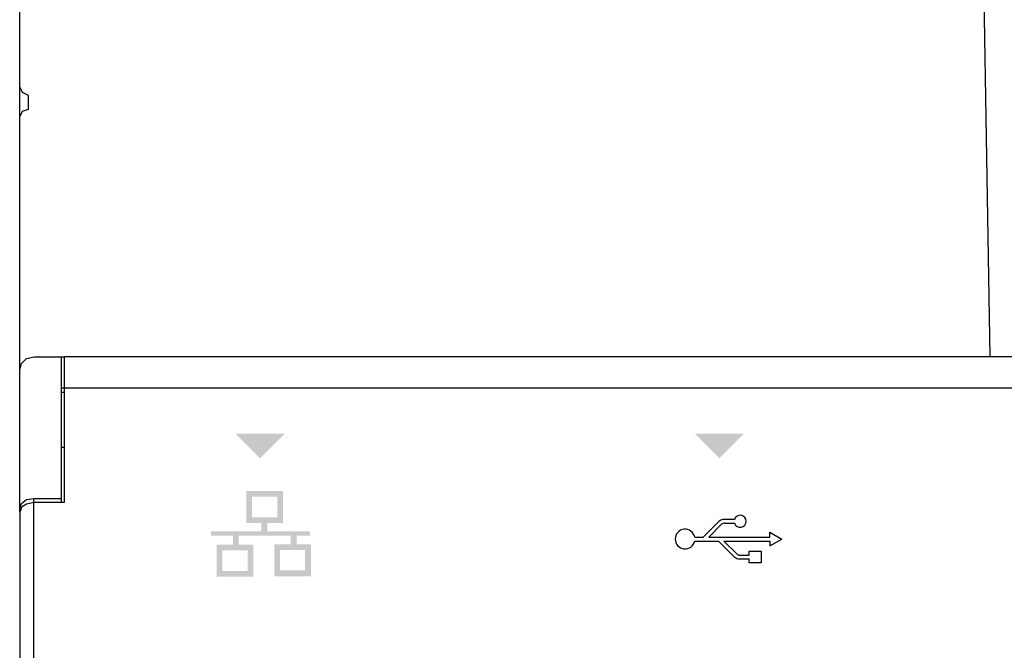
# Model space of a CAD drawing. Units: millimetres. Extents: x 455 to 5178, y 110 to 1484.
# Drawn here: x 1026 to 1066, y 925 to 951 of the extents above; entities that cross this region are included whole.
import ezdxf

# ---------------------------------------------------------------- set-up
doc = ezdxf.new("R2010")
doc.units = ezdxf.units.MM
doc.layers.add('PDF_Geometría', color=7, linetype='Continuous')

msp = doc.modelspace()

# ---------------------------------------------------------------- hatches: boundary and pattern name
at = {"transparency": 33554559}
for points in [[(1035.531, 932.482), (1034.5, 933.513), (1036.535, 933.513), (1035.504, 932.482)], [(1054.48, 932.482), (1053.448, 933.513), (1055.483, 933.513), (1054.452, 932.482)]]:
    msp.add_hatch(color=256, dxfattribs=at).paths.add_polyline_path(points)
h = msp.add_hatch(color=256, dxfattribs=at)
h.paths.add_polyline_path([(1037.376, 928.715), (1036.339, 928.715), (1036.339, 927.871), (1037.376, 927.871)], flags=16)
h.paths.add_polyline_path([(1035, 928.698), (1033.963, 928.698), (1033.963, 927.854), (1035, 927.854)], flags=16)
h.paths.add_polyline_path([(1036.224, 930.909), (1035.186, 930.909), (1035.186, 930.064), (1036.224, 930.064)], flags=16)
edge = h.paths.add_edge_path(flags=17)
edge.add_arc((1036.46, 931.147), 0.00206, 25.5182, 27.6119)
edge.add_line((1036.462, 931.148), (1036.462, 931.148))
h.paths.add_polyline_path([(1036.462, 931.148), (1036.461, 929.855), (1036.461, 929.826), (1035.815, 929.826), (1035.815, 929.485), (1037.571, 929.485), (1037.571, 929.308), (1037.024, 929.308), (1037.024, 928.953), (1037.612, 928.953), (1037.612, 927.635), (1036.102, 927.635), (1036.102, 928.952), (1036.781, 928.952), (1036.781, 929.307), (1034.637, 929.307), (1034.637, 928.936), (1035.235, 928.936), (1035.235, 927.619), (1033.727, 927.619), (1033.727, 928.935), (1034.396, 928.935), (1034.396, 929.308), (1033.493, 929.308), (1033.493, 929.484), (1035.574, 929.484), (1035.574, 929.825), (1034.948, 929.825), (1034.948, 931.148)])

# ---------------------------------------------------------------- linework, layer by layer
for p, q in [((1054.693, 929.98), (1055.089, 929.98)), ((1053.802, 929.247), (1054.4, 929.844)), ((1054.033, 929.247), (1054.562, 929.776)), ((1054.673, 929.817), (1055.091, 929.817)), ((1053.45, 929.247), (1053.802, 929.247)), ((1054.033, 929.247), (1056.555, 929.247)), ((1056.555, 929.247), (1056.555, 929.445)), ((1056.555, 929.445), (1057.044, 929.165)), ((1056.555, 928.885), (1057.044, 929.165)), ((1053.45, 929.084), (1054.429, 929.084)), ((1054.429, 929.084), (1055.096, 928.417)), ((1054.659, 929.084), (1056.555, 929.084)), ((1054.659, 929.084), (1055.19, 928.552)), ((1056.555, 929.084), (1056.555, 928.885)), ((1055.284, 928.509), (1055.696, 928.509)), ((1055.3, 928.347), (1055.696, 928.347))]:
    msp.add_line(p, q)
for points in [[(1027.32, 935.401), (1105.132, 935.401)], [(1026.188, 891.454), (1026.188, 930.836)], [(1055.696, 928.509), (1055.696, 928.667), (1056.193, 928.667), (1056.193, 928.181), (1055.696, 928.181), (1055.696, 928.347)]]:
    msp.add_lwpolyline(points)
for centre, radius, start, end in [((1054.716, 929.546), 0.434, 93.0793, 136.7186), ((1055.324, 929.9), 0.248, 199.5745, 161.2035), ((1053.052, 929.166), 0.407, 11.4715, 348.4042), ((1054.707, 929.554), 0.265, 97.2987, 123.2007), ((1055.318, 928.732), 0.386, 234.7805, 267.3465), ((1055.295, 928.657), 0.148, 224.9589, 265.6676)]:
    msp.add_arc(centre, radius, start, end)
at = {"layer": 'PDF_Geometría'}
for points in [[(1025.598, 936.121), (1025.598, 946.568), (1025.718, 946.808), (1025.959, 946.888), (1025.959, 947.449), (1025.718, 947.569), (1025.598, 947.809), (1025.598, 960.337), (1025.598, 961.458), (1025.678, 961.738), (1025.879, 961.979), (1026.199, 962.059), (1065.185, 962.059), (1065.225, 960.538), (1065.625, 936.682)], [(1025.598, 946.568), (1025.598, 947.809)], [(1105.132, 936.682), (1105.052, 936.682), (1027.44, 936.682), (1027.44, 934.4), (1027.44, 930.678), (1026.199, 930.678), (1025.879, 930.598), (1025.678, 930.477), (1025.598, 930.277), (1025.598, 892.052), (1025.678, 891.852), (1025.879, 891.691), (1026.199, 891.651), (1027.44, 891.651), (1027.44, 887.889), (1027.44, 885.647), (1060.782, 885.647), (1063.063, 887.889)], [(1025.598, 930.277), (1025.598, 930.437), (1025.678, 930.638), (1025.879, 930.798), (1026.199, 930.838), (1027.32, 930.838), (1027.32, 934.4), (1027.32, 936.682)], [(1025.598, 930.437), (1025.598, 934.4), (1025.598, 936.121), (1025.678, 936.401), (1025.879, 936.602), (1026.199, 936.682), (1027.32, 936.682), (1027.44, 936.682)], [(1027.44, 935.201), (1027.32, 935.201)], [(1027.32, 932.959), (1027.44, 932.959)], [(1027.32, 930.678), (1027.32, 930.838)]]:
    msp.add_lwpolyline(points, dxfattribs=at)

doc.saveas('drawing.dxf')
